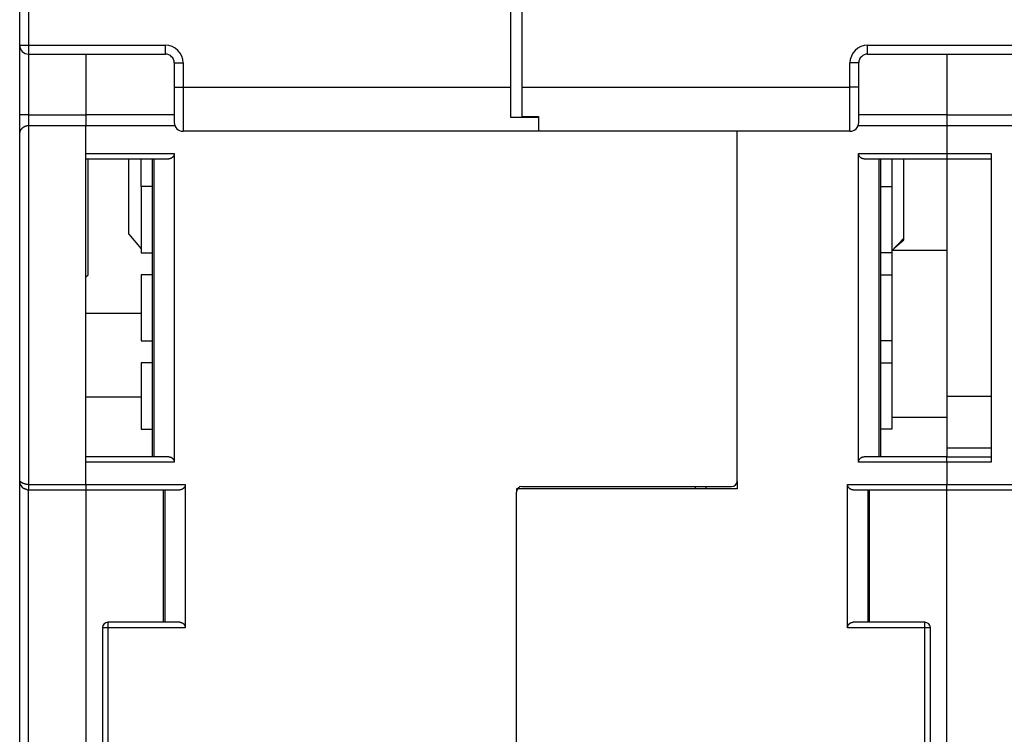
# Model space of a CAD drawing. Extents: x 201 to 1189, y 0 to 758.
# Drawn here: x 588 to 677, y 580 to 645 of the extents above; entities that cross this region are included whole.
import ezdxf

# ---------------------------------------------------------------- set-up
doc = ezdxf.new("R2010")
doc.units = 0
doc.linetypes.add('HIDDENNEW0', pattern=[4.5, 1.5, -1.5, 1.5])
doc.layers.add('MUOTOVIIVAT', color=40, linetype='HIDDENNEW0')
doc.layers.add('TANGVIIVATNONDEF', color=3, linetype='HIDDENNEW0')

msp = doc.modelspace()

# ---------------------------------------------------------------- linework, layer by layer
at = {"layer": 'MUOTOVIIVAT', "color": 40, "linetype": 'CONTINUOUS'}
for p, q in [((587.69966, 642.88499), (587.69966, 732.58499)), ((632.19966, 639.08499), (632.19966, 732.58499)), ((633.19966, 732.58499), (633.19966, 639.08499)), ((587.69966, 636.58499), (587.69966, 642.88494)), ((588.49966, 642.08499), (600.89966, 642.08499)), ((593.69966, 642.08501), (593.69966, 636.58499)), ((664.51617, 642.08499), (688.88315, 642.08499)), ((671.69966, 642.08501), (671.69966, 636.58499)), ((601.69966, 641.28499), (601.69966, 639.08499)), ((663.71617, 639.08499), (663.71617, 641.28499)), ((601.69966, 639.08499), (601.69966, 635.88499)), ((632.19966, 636.32999), (632.19966, 639.08499)), ((633.19966, 639.08499), (633.19966, 636.43924)), ((663.71617, 635.88499), (663.71617, 639.08499)), ((587.69966, 634.97253), (587.69966, 636.58499)), ((593.69966, 636.58499), (593.69966, 635.58499)), ((601.69966, 636.58498), (593.69966, 636.58498)), ((634.69966, 636.32999), (632.19966, 636.32999)), ((633.19966, 636.43924), (634.69966, 636.43924)), ((634.69966, 636.43924), (634.69966, 636.32999)), ((634.69966, 636.32999), (634.69966, 635.08499)), ((671.69966, 636.58498), (663.71615, 636.58498)), ((671.69966, 636.58499), (671.69966, 635.58499)), ((671.69966, 636.58499), (681.69966, 636.58499)), ((593.69966, 635.58499), (588.49966, 635.58499)), ((593.69966, 603.08499), (593.69966, 635.58499)), ((601.75804, 635.58498), (593.69966, 635.58498)), ((671.69966, 635.58498), (663.65635, 635.58498)), ((671.69966, 635.58499), (671.69966, 633.08499)), ((681.69966, 635.58499), (671.69966, 635.58499)), ((587.69966, 603.38499), (587.69966, 634.97253)), ((634.69966, 635.08499), (602.49966, 635.08499)), ((662.91617, 635.08499), (634.69966, 635.08499)), ((652.69966, 603.38498), (652.69966, 635.08499)), ((593.69966, 633.08498), (601.69966, 633.08498)), ((593.69966, 632.58498), (601.19966, 632.58498)), ((593.89966, 622.08499), (593.89966, 632.58497)), ((597.59966, 625.75828), (597.59966, 632.58497)), ((598.69966, 630.08498), (598.69966, 632.58498)), ((599.69966, 632.58498), (599.69966, 605.58498)), ((599.8461, 632.58498), (599.8461, 605.58498)), ((601.69966, 633.08498), (601.69966, 605.08498)), ((663.69966, 605.08498), (663.69966, 633.08498)), ((663.69966, 633.08498), (671.69966, 633.08498)), ((664.19966, 632.58498), (671.69966, 632.58498)), ((665.55321, 605.58498), (665.55321, 632.58498)), ((665.69966, 605.58498), (665.69966, 632.58498)), ((666.69966, 632.58498), (666.69966, 630.08498)), ((667.79966, 625.39529), (667.79966, 632.58498)), ((671.69966, 633.08499), (671.69966, 632.58499)), ((671.69966, 633.08499), (675.69966, 633.08499)), ((671.69966, 632.58499), (671.69966, 632.58498)), ((671.69966, 632.58499), (675.69966, 632.58499)), ((671.69966, 632.58497), (671.69966, 624.293)), ((675.69966, 633.08499), (675.69966, 605.08499)), ((599.69966, 630.08498), (598.69966, 630.08498)), ((598.69966, 630.08498), (598.69966, 624.08498)), ((665.69966, 630.08498), (666.69966, 630.08498)), ((666.69966, 630.08498), (666.69966, 624.08498)), ((597.59966, 625.75828), (598.69966, 624.44674)), ((667.79966, 625.25029), (667.79966, 625.3953)), ((666.99695, 624.55172), (667.79966, 625.25029)), ((598.69966, 624.08498), (599.69966, 624.08498)), ((666.69966, 624.08498), (665.69966, 624.08498)), ((666.69966, 624.08498), (666.69966, 622.08498)), ((671.69966, 624.293), (671.69966, 624.29296)), ((671.69966, 624.29296), (671.69966, 611.06073)), ((593.69966, 621.88499), (593.89966, 622.08499)), ((599.69966, 622.08498), (598.69966, 622.08498)), ((598.69966, 622.08498), (598.69966, 616.08498)), ((665.69966, 622.08498), (666.69966, 622.08498)), ((666.69966, 622.08498), (666.69966, 616.08498)), ((598.69966, 618.58498), (593.69964, 618.58498)), ((598.69966, 616.08498), (599.69966, 616.08498)), ((666.69966, 616.08498), (665.69966, 616.08498)), ((666.69966, 616.08498), (666.69966, 614.08498)), ((599.69966, 614.08498), (598.69966, 614.08498)), ((598.69966, 614.08498), (598.69966, 608.08498)), ((665.69966, 614.08498), (666.69966, 614.08498)), ((666.69966, 614.08498), (666.69966, 608.08498)), ((671.69966, 611.06073), (671.69966, 609.18626)), ((675.69966, 611.06073), (671.69966, 611.06073)), ((598.69965, 610.98498), (593.69966, 610.98498)), ((666.69966, 609.18626), (671.69966, 609.18626)), ((671.69966, 609.18626), (671.69966, 605.58499)), ((598.69966, 608.08498), (599.69966, 608.08498)), ((666.69966, 608.08498), (665.69966, 608.08498)), ((671.69966, 606.40173), (675.69966, 606.40173)), ((601.19966, 605.58498), (593.69966, 605.58498)), ((601.69966, 605.08498), (593.69966, 605.08498)), ((671.69966, 605.08498), (663.69966, 605.08498)), ((671.69966, 605.58498), (664.19966, 605.58498)), ((671.69966, 605.58499), (675.69966, 605.58499)), ((671.69966, 605.08499), (671.69966, 605.58499)), ((671.69966, 605.08499), (671.69966, 603.08499)), ((675.69966, 605.08499), (671.69966, 605.08499)), ((587.69966, 530.38499), (587.69966, 603.38499)), ((593.69966, 603.08499), (593.69966, 602.58499)), ((593.69966, 603.08498), (602.69966, 603.08498)), ((602.69966, 603.08498), (602.69966, 590.08498)), ((652.69966, 603.38498), (652.69966, 602.68498)), ((662.69966, 590.08498), (662.69966, 603.08498)), ((662.69966, 603.08498), (671.69966, 603.08498)), ((671.69966, 602.58499), (671.69966, 603.08499)), ((671.69966, 603.08499), (681.69966, 603.08499)), ((588.49966, 602.58499), (593.69966, 602.58499)), ((593.69966, 602.58498), (593.69966, 602.58499)), ((593.69966, 602.58499), (593.69966, 542.08498)), ((593.69966, 602.58498), (602.19966, 602.58498)), ((600.69966, 602.58498), (600.69966, 590.58498)), ((600.8461, 602.58498), (600.8461, 590.58498)), ((632.69966, 602.68498), (632.69966, 602.38498)), ((652.69966, 602.68498), (632.69966, 602.68498)), ((632.69966, 579.0194), (632.69966, 602.38498)), ((633.19966, 602.88498), (652.19966, 602.88498)), ((648.89966, 602.88494), (648.89966, 602.68498)), ((663.19966, 602.58498), (671.69966, 602.58498)), ((664.55321, 590.58498), (664.55321, 602.58498)), ((664.69966, 590.58498), (664.69966, 602.58498)), ((671.69966, 602.58499), (671.69966, 602.58498)), ((671.69966, 578.58499), (671.69966, 602.58499)), ((671.69966, 602.58499), (681.69966, 602.58499)), ((602.19966, 590.58498), (595.69966, 590.58498)), ((669.69966, 590.58498), (663.19966, 590.58498)), ((595.19966, 590.08498), (595.19966, 579.08498)), ((670.19966, 579.08498), (670.19966, 590.08498))]:
    msp.add_line(p, q, dxfattribs=at)
for points in [[(588.4997, 635.58495), (588.47086, 635.58436, 0.00912465), (588.44235, 635.58272, 0.00949594), (588.41419, 635.58, 0.00949162), (588.38637, 635.57628, 0.00906271), (588.35892, 635.57158, 0.00878266), (588.33186, 635.56599, 0.00853147), (588.3052, 635.55951, 0.00830226), (588.27894, 635.55224, 0.00799878), (588.25312, 635.54418, 0.00775359), (588.22774, 635.53541, 0.00746757), (588.20282, 635.52595, 0.00723416), (588.17836, 635.51588, 0.00695786), (588.1544, 635.50521, 0.00673784), (588.13094, 635.49402, 0.00648005), (588.10799, 635.48234, 0.00627889), (588.08557, 635.47023, 0.00604187), (588.06371, 635.45772, 0.00586268), (588.04239, 635.44487, 0.00564999), (588.02166, 635.43172, 0.00549365), (588.00151, 635.41833, 0.00530288), (587.98197, 635.40474, 0.00517666), (587.96304, 635.39099, 0.00502533), (587.94476, 635.37714, 0.00491062), (587.92711, 635.36323, 0.00473922), (587.91014, 635.34931, 0.00473622), (587.89382, 635.33542, 0.00482635), (587.8782, 635.32155, 0.00510017), (587.86325, 635.30771, 0.00553975), (587.84897, 635.29386, 0.00595728), (587.83536, 635.27998, 0.00636343), (587.82242, 635.26607, 0.00677861), (587.81013, 635.25211, 0.00720283), (587.79852, 635.23808, 0.00763094), (587.78756, 635.22396, 0.0080621), (587.77726, 635.20973, 0.00843922), (587.76761, 635.19539, 0.00875931), (587.75862, 635.18092, 0.00918871), (587.75026, 635.16627, 0.00970728), (587.74256, 635.15143, 0.00968296), (587.7355, 635.13647, 0.00921476), (587.72909, 635.12141, 0.01036022), (587.72329, 635.10585, 0.01250576), (587.71812, 635.08963, 0.0094638), (587.71363, 635.07428, 0.00318724), (587.70989, 635.06028, 0.01334834), (587.70649, 635.04162, 0.0222021), (587.70306, 635.01194, 0.01037617), (587.69967, 634.97251, 0.00537649)], [(601.69964, 633.08495), (601.69922, 633.0647, -0.00932562), (601.69806, 633.04485, -0.00982803), (601.69613, 633.02541, -0.01002879), (601.69348, 633.00637, -0.00984255), (601.69011, 632.98775, -0.00977419), (601.6861, 632.96952, -0.00970794), (601.68142, 632.95171, -0.00965118), (601.67614, 632.93431, -0.00950247), (601.67027, 632.91733, -0.0093944), (601.66384, 632.90076, -0.00922574), (601.65687, 632.88461, -0.00909351), (601.64941, 632.86888, -0.008901), (601.64146, 632.85357, -0.00875005), (601.63307, 632.83868, -0.00854704), (601.62425, 632.82423, -0.00838808), (601.61504, 632.81019, -0.00818275), (601.60545, 632.79659, -0.00802452), (601.59554, 632.78341, -0.0078258), (601.5853, 632.77067, -0.00767529), (601.57479, 632.75836, -0.00748799), (601.56402, 632.74649, -0.00735465), (601.55302, 632.73505, -0.00719258), (601.54181, 632.72405, -0.00707158), (601.53044, 632.7135, -0.00691125), (601.51891, 632.70339, -0.00685372), (601.50727, 632.69372, -0.00681955), (601.49551, 632.68449, -0.00688071), (601.48364, 632.6757, -0.0069806), (601.47167, 632.66735, -0.00707425), (601.45959, 632.65942, -0.00713317), (601.44741, 632.65193, -0.00719876), (601.43512, 632.64485, -0.0072386), (601.42274, 632.63819, -0.00728967), (601.41027, 632.63194, -0.00732159), (601.3977, 632.62611, -0.00732778), (601.38504, 632.62067, -0.00728367), (601.3723, 632.61565, -0.00734067), (601.35946, 632.61101, -0.0074536), (601.34652, 632.60677, -0.00723086), (601.33355, 632.60292, -0.00673379), (601.32058, 632.59946, -0.00734384), (601.30732, 632.59638, -0.00860853), (601.29367, 632.59366, -0.00653927), (601.2808, 632.59134, -0.00238085), (601.26913, 632.58942, -0.00895465), (601.254, 632.58778, -0.01499885), (601.23052, 632.58629, -0.00725636), (601.19966, 632.58497, -0.003844)], [(664.19971, 632.58497), (664.18603, 632.58514, -0.00644144), (664.1724, 632.58567, -0.00645448), (664.15884, 632.58655, -0.00652752), (664.14534, 632.58778, -0.00667046), (664.13191, 632.58938, -0.00678051), (664.11854, 632.59134, -0.00687479), (664.10524, 632.59367, -0.00695756), (664.09201, 632.59638, -0.0070461), (664.07885, 632.59946, -0.00711446), (664.06578, 632.60292, -0.00718242), (664.05278, 632.60677, -0.00722957), (664.03986, 632.61101, -0.00727771), (664.02703, 632.61565, -0.00730267), (664.01428, 632.62067, -0.00732848), (664.00162, 632.62611, -0.0073297), (663.98905, 632.63194, -0.00733246), (663.97657, 632.63819, -0.00730972), (663.96419, 632.64485, -0.00728972), (663.95191, 632.65193, -0.00724323), (663.93973, 632.65942, -0.00719991), (663.92765, 632.66735, -0.00713295), (663.91567, 632.6757, -0.00707482), (663.90381, 632.68449, -0.00698134), (663.89205, 632.69372, -0.00688096), (663.8804, 632.70339, -0.00681956), (663.86888, 632.7135, -0.00685368), (663.8575, 632.72405, -0.00691086), (663.8463, 632.73505, -0.00707049), (663.8353, 632.74649, -0.00719182), (663.82452, 632.75836, -0.0073551), (663.81401, 632.77067, -0.00748612), (663.80378, 632.78341, -0.00766777), (663.79386, 632.79659, -0.00782537), (663.78428, 632.81019, -0.00804262), (663.77507, 632.82423, -0.00817437), (663.76624, 632.83868, -0.00831425), (663.75785, 632.85356, -0.00856443), (663.7499, 632.86888, -0.00898545), (663.74243, 632.88465, -0.0088247), (663.73546, 632.90076, -0.00830718), (663.72904, 632.91717, -0.00947595), (663.72315, 632.93431, -0.01175318), (663.71785, 632.95235, -0.00870063), (663.71319, 632.96952, -0.00234758), (663.70927, 632.98525, -0.0130424), (663.70581, 633.00637, -0.02276352), (663.70258, 633.04009, -0.01062575), (663.69962, 633.08495, -0.0053978)], [(667.79969, 625.3953), (667.77217, 625.3664, 0.00000807), (667.74465, 625.33751, 0.00000807), (667.71713, 625.30861, 0.00000807), (667.68961, 625.27971, 0.00000806), (667.66209, 625.25081, 0.00000804), (667.63457, 625.22191, 0.00000803), (667.60706, 625.19301, 0.00000803), (667.57954, 625.16411, 0.00000801), (667.55203, 625.13521, 0.000008), (667.52452, 625.10631, 0.00000799), (667.497, 625.0774, 0.00000798), (667.46949, 625.0485, 0.00000797), (667.44198, 625.0196, 0.00000796), (667.41448, 624.99069, 0.00000795), (667.38697, 624.96178, 0.00000794), (667.35946, 624.93288, 0.00000793), (667.33196, 624.90397, 0.00000792), (667.30445, 624.87506, 0.00000791), (667.27695, 624.84615, 0.0000079), (667.24945, 624.81724, 0.00000789), (667.22195, 624.78833, 0.00000788), (667.19445, 624.75942, 0.00000786), (667.16695, 624.73051, 0.00000786), (667.13945, 624.7016, 0.00000786), (667.11195, 624.67268, 0.00000783), (667.08445, 624.64377, 0.00000778), (667.05697, 624.61487, 0.00000783), (667.02947, 624.58593, 0.00000798), (667.00192, 624.55696, 0.00000774), (666.97448, 624.5281, 0.00000722), (666.94721, 624.49941, 0.00000796), (666.9195, 624.47026, 0.00000946), (666.89114, 624.44043, 0.00000718), (666.86452, 624.41242, 0.00000248), (666.84045, 624.3871, 0.0000101), (666.80954, 624.35458, 0.00001733), (666.76194, 624.30448, 0.00000847), (666.69961, 624.23888, 0.00000449)], [(601.19966, 605.58498), (601.21333, 605.5848, -0.00644805), (601.22695, 605.58428, -0.00646085), (601.24051, 605.5834, -0.00653347), (601.254, 605.58217, -0.00667587), (601.26744, 605.58058, -0.00678542), (601.2808, 605.57862, -0.00687923), (601.2941, 605.57629, -0.00696153), (601.30732, 605.57359, -0.0070496), (601.32047, 605.5705, -0.0071175), (601.33355, 605.56704, -0.00718503), (601.34655, 605.56319, -0.00723177), (601.35946, 605.55896, -0.00727951), (601.3723, 605.55432, -0.00730411), (601.38504, 605.5493, -0.0073296), (601.3977, 605.54386, -0.00733053), (601.41027, 605.53803, -0.00733304), (601.42274, 605.53178, -0.00731008), (601.43512, 605.52512, -0.0072899), (601.44741, 605.51804, -0.00724326), (601.45959, 605.51055, -0.00719985), (601.47167, 605.50262, -0.00713282), (601.48364, 605.49427, -0.00707468), (601.49551, 605.48547, -0.00698119), (601.50727, 605.47625, -0.00688084), (601.51891, 605.46658, -0.00681956), (601.53044, 605.45647, -0.00685393), (601.54181, 605.44591, -0.00691139), (601.55302, 605.43492, -0.0070714), (601.56402, 605.42348, -0.00719305), (601.57479, 605.41161, -0.00735668), (601.5853, 605.3993, -0.00748802), (601.59554, 605.38656, -0.00767001), (601.60545, 605.37338, -0.00782791), (601.61504, 605.35978, -0.00804551), (601.62425, 605.34574, -0.00817752), (601.63307, 605.33128, -0.00831768), (601.64146, 605.3164, -0.00856815), (601.64941, 605.30109, -0.00898956), (601.65687, 605.28531, -0.00882882), (601.66384, 605.2692, -0.00831111), (601.67026, 605.25279, -0.00948057), (601.67614, 605.23565, -0.01175905), (601.68145, 605.21761, -0.00870479), (601.6861, 605.20044, -0.00234842), (601.69002, 605.1847, -0.01304882), (601.69348, 605.16358, -0.02277401), (601.69669, 605.12986, -0.01063005), (601.69964, 605.085, -0.0053998)], [(663.69962, 605.085), (663.70004, 605.10524, -0.00931988), (663.70121, 605.1251, -0.00982189), (663.70315, 605.14454, -0.01002256), (663.70581, 605.16358, -0.00983661), (663.70917, 605.18221, -0.00976846), (663.71319, 605.20044, -0.00970245), (663.71787, 605.21825, -0.00964593), (663.72315, 605.23565, -0.00949756), (663.72903, 605.25263, -0.00938981), (663.73546, 605.2692, -0.00922151), (663.74243, 605.28535, -0.00908962), (663.7499, 605.30109, -0.0088975), (663.75785, 605.31639, -0.00874689), (663.76624, 605.33128, -0.00854425), (663.77507, 605.34574, -0.00838563), (663.78428, 605.35978, -0.00818065), (663.79386, 605.37338, -0.00802272), (663.80378, 605.38656, -0.0078243), (663.81401, 605.3993, -0.00767406), (663.82452, 605.41161, -0.00748702), (663.8353, 605.42348, -0.0073539), (663.8463, 605.43492, -0.00719205), (663.8575, 605.44591, -0.00707121), (663.86888, 605.45647, -0.00691102), (663.8804, 605.46658, -0.00685366), (663.89205, 605.47625, -0.0068197), (663.90381, 605.48547, -0.00688112), (663.91567, 605.49427, -0.0069814), (663.92765, 605.50262, -0.00707536), (663.93973, 605.51055, -0.00713461), (663.95191, 605.51804, -0.00720047), (663.96419, 605.52512, -0.00724062), (663.97657, 605.53178, -0.00729192), (663.98905, 605.53803, -0.0073241), (664.00162, 605.54386, -0.00733046), (664.01428, 605.5493, -0.0072865), (664.02702, 605.55432, -0.00734366), (664.03986, 605.55896, -0.0074568), (664.0528, 605.56319, -0.00723395), (664.06578, 605.56704, -0.00673663), (664.07874, 605.5705, -0.00734707), (664.09201, 605.57359, -0.00861251), (664.10567, 605.5763, -0.0065419), (664.11854, 605.57862, -0.00238123), (664.13021, 605.58053, -0.00895863), (664.14534, 605.58217, -0.0150048), (664.16883, 605.58366, -0.00725842), (664.19971, 605.58498, -0.00384481)], [(602.69971, 603.08497), (602.69928, 603.06472, -0.00931895), (602.69812, 603.04487, -0.00982085), (602.69617, 603.02543, -0.01002146), (602.69352, 603.00639, -0.00983553), (602.69015, 602.98776, -0.00976738), (602.68613, 602.96953, -0.00970137), (602.68145, 602.95172, -0.00964487), (602.67617, 602.93432, -0.00949652), (602.67029, 602.91734, -0.00938881), (602.66386, 602.90076, -0.00922056), (602.65689, 602.88462, -0.00908871), (602.64942, 602.86888, -0.00889665), (602.64147, 602.85358, -0.0087461), (602.63307, 602.83869, -0.00854353), (602.62425, 602.82423, -0.00838497), (602.61504, 602.81019, -0.00818005), (602.60546, 602.79659, -0.00802219), (602.59554, 602.78341, -0.00782384), (602.5853, 602.77067, -0.00767367), (602.57479, 602.75836, -0.00748669), (602.56402, 602.74649, -0.00735363), (602.55302, 602.73505, -0.00719185), (602.54181, 602.72405, -0.00707106), (602.53044, 602.7135, -0.00691094), (602.51891, 602.70339, -0.00685361), (602.50727, 602.69372, -0.00681967), (602.49551, 602.68449, -0.00688106), (602.48364, 602.6757, -0.00698128), (602.47167, 602.66735, -0.0070752), (602.45959, 602.65942, -0.0071344), (602.44741, 602.65193, -0.00720024), (602.43512, 602.64485, -0.00724035), (602.42274, 602.63819, -0.00729164), (602.41027, 602.63194, -0.0073238), (602.3977, 602.62611, -0.00733016), (602.38504, 602.62067, -0.0072862), (602.3723, 602.61565, -0.00734337), (602.35946, 602.61101, -0.00745652), (602.34651, 602.60678, -0.00723371), (602.33354, 602.60293, -0.00673644), (602.32057, 602.59947, -0.0073469), (602.30731, 602.59638, -0.00861235), (602.29365, 602.59367, -0.00654187), (602.28078, 602.59135, -0.00238128), (602.26911, 602.58944, -0.00895863), (602.25398, 602.58779, -0.01500514), (602.23049, 602.58631, -0.00725877), (602.19962, 602.58499, -0.00384504)], [(663.19964, 602.58499), (663.18597, 602.58517, -0.0064487), (663.17235, 602.58569, -0.00646137), (663.1588, 602.58657, -0.00653388), (663.1453, 602.58779, -0.00667618), (663.13187, 602.58939, -0.00678564), (663.11851, 602.59135, -0.00687935), (663.10521, 602.59368, -0.00696156), (663.09199, 602.59638, -0.00704956), (663.07884, 602.59947, -0.00711738), (663.06576, 602.60293, -0.00718485), (663.05277, 602.60678, -0.00723153), (663.03985, 602.61101, -0.00727924), (663.02702, 602.61565, -0.0073038), (663.01427, 602.62067, -0.00732926), (663.00161, 602.62611, -0.00733017), (662.98904, 602.63194, -0.00733268), (662.97657, 602.63819, -0.00730972), (662.96419, 602.64485, -0.00728956), (662.95191, 602.65193, -0.00724294), (662.93973, 602.65942, -0.00719956), (662.92765, 602.66735, -0.00713257), (662.91567, 602.6757, -0.00707448), (662.90381, 602.68449, -0.00698105), (662.89205, 602.69372, -0.00688077), (662.8804, 602.70339, -0.00681952), (662.86888, 602.7135, -0.00685388), (662.8575, 602.72405, -0.00691129), (662.8463, 602.73505, -0.00707122), (662.8353, 602.74649, -0.00719279), (662.82452, 602.75836, -0.00735635), (662.81401, 602.77067, -0.00748761), (662.80378, 602.78341, -0.00766952), (662.79386, 602.79659, -0.00782734), (662.78428, 602.81019, -0.00804486), (662.77507, 602.82423, -0.00817679), (662.76625, 602.83869, -0.00831686), (662.75786, 602.85357, -0.00856725), (662.7499, 602.86888, -0.00898854), (662.74244, 602.88466, -0.00882777), (662.73547, 602.90076, -0.00831009), (662.72905, 602.91718, -0.00947935), (662.72317, 602.93432, -0.01175746), (662.71786, 602.95236, -0.00870362), (662.71321, 602.96953, -0.00234817), (662.70929, 602.98526, -0.01304697), (662.70583, 603.00639, -0.02277078), (662.70261, 603.0401, -0.01062862), (662.69966, 603.08497, -0.00539911)], [(588.14631, 602.68147), (588.14434, 602.68212, -0.0015782), (588.14241, 602.68279, -0.00210868), (588.1405, 602.68346, -0.00169157), (588.13863, 602.68412, -0.00015193), (588.1368, 602.68477, 0.00062787), (588.135, 602.6854, 0.00079537), (588.13324, 602.68601, 0.00085925), (588.13151, 602.68661, 0.00081108), (588.12983, 602.68718, 0.00079738), (588.12818, 602.68773, 0.0008055), (588.12656, 602.68827, 0.00081153), (588.12498, 602.68879, 0.00080317), (588.12344, 602.68929, 0.0008027), (588.12193, 602.68978, 0.00079707), (588.12046, 602.69025, 0.00079689), (588.11903, 602.6907, 0.00078856), (588.11762, 602.69114, 0.00078654), (588.11626, 602.69156, 0.00077662), (588.11492, 602.69196, 0.00077298), (588.11362, 602.69235, 0.00076075), (588.11236, 602.69273, 0.00075499), (588.11112, 602.69309, 0.00074013), (588.10992, 602.69344, 0.00073184), (588.10875, 602.69378, 0.00071379), (588.10762, 602.6941, 0.00070241), (588.10652, 602.69442, 0.00068054), (588.10545, 602.69471, 0.00066535), (588.10441, 602.695, 0.00063883), (588.1034, 602.69528, 0.00061893), (588.10242, 602.69554, 0.00058673), (588.10148, 602.6958, 0.00056095), (588.10056, 602.69604, 0.00052172), (588.09968, 602.69627, 0.00048853), (588.09883, 602.6965, 0.00044051), (588.098, 602.69671, 0.00039788), (588.09721, 602.69692, 0.00033872), (588.09644, 602.69711, 0.00028394), (588.09571, 602.6973, 0.00021051), (588.095, 602.69748, 0.00013976), (588.09432, 602.69766, 0.0000475), (588.09367, 602.69782, -0.0000442), (588.09305, 602.69798, -0.00016059), (588.09246, 602.69813, -0.00028187), (588.09189, 602.69828, -0.00043503), (588.09136, 602.69842, -0.00059227), (588.09085, 602.69855, -0.00077933), (588.09036, 602.69868, -0.00100945), (588.08991, 602.6988, -0.0013193), (588.08948, 602.69892, -0.00156238), (588.08907, 602.69904, -0.00173769), (588.0887, 602.69915, -0.00240387), (588.08834, 602.69926, -0.00368882), (588.08801, 602.69937, -0.00332247), (588.08772, 602.69947, -0.00094532), (588.08746, 602.69955, -0.00620789), (588.08719, 602.69966, -0.01588304), (588.08684, 602.69982, -0.01085155), (588.08643, 602.70003, -0.0067477)], [(588.37564, 602.59808), (588.37213, 602.59875, -0.0012869), (588.3686, 602.59944, -0.00126677), (588.36505, 602.60015, -0.0012586), (588.36149, 602.60089, -0.00126512), (588.35792, 602.60164, -0.00126603), (588.35432, 602.60242, -0.00126622), (588.35072, 602.60322, -0.00126527), (588.3471, 602.60405, -0.00126747), (588.34346, 602.60489, -0.00126741), (588.33981, 602.60576, -0.00126949), (588.33615, 602.60666, -0.0012696), (588.33247, 602.60757, -0.00127208), (588.32878, 602.60851, -0.00127252), (588.32508, 602.60947, -0.00127526), (588.32136, 602.61046, -0.00127598), (588.31763, 602.61147, -0.001279), (588.31389, 602.6125, -0.00127999), (588.31014, 602.61356, -0.00128326), (588.30638, 602.61464, -0.00128452), (588.30261, 602.61575, -0.00128803), (588.29882, 602.61688, -0.00128954), (588.29503, 602.61803, -0.00129329), (588.29122, 602.61921, -0.00129503), (588.28741, 602.62042, -0.00129901), (588.28358, 602.62165, -0.00130098), (588.27975, 602.62291, -0.00130517), (588.2759, 602.62419, -0.00130736), (588.27205, 602.62549, -0.00131176), (588.26819, 602.62682, -0.00131416), (588.26432, 602.62818, -0.00131875), (588.26045, 602.62957, -0.00132135), (588.25656, 602.63098, -0.00132613), (588.25267, 602.63241, -0.00132892), (588.24877, 602.63387, -0.00133387), (588.24487, 602.63536, -0.00133685), (588.24096, 602.63688, -0.001342), (588.23704, 602.63842, -0.00134512), (588.23312, 602.63999, -0.00135035), (588.22919, 602.64158, -0.00135374), (588.22526, 602.6432, -0.00135941), (588.22132, 602.64485, -0.00136257), (588.21738, 602.64653, -0.00136738), (588.21344, 602.64823, -0.00137208), (588.20949, 602.64997, -0.00138055), (588.20554, 602.65173, -0.00138049), (588.20158, 602.65351, -0.00137696), (588.19762, 602.65533, -0.00139407), (588.19366, 602.65717, -0.00143154), (588.18969, 602.65905, -0.00139069), (588.18573, 602.66094, -0.00129366), (588.1818, 602.66286, -0.00144756), (588.1778, 602.66483, -0.00176719), (588.17371, 602.66688, -0.00130762), (588.16986, 602.66883, -0.00031146), (588.16638, 602.6706, -0.00201278), (588.16195, 602.67294, -0.00381906), (588.15516, 602.67661, -0.0018947), (588.14631, 602.68147, -0.00098492)], [(588.37875, 602.59755), (588.38189, 602.59694, 0.00147081), (588.38508, 602.59634, 0.00143195), (588.38834, 602.59574, 0.00136546), (588.39166, 602.59516, 0.0012837), (588.39502, 602.59458, 0.00122164), (588.39843, 602.59401, 0.00117174), (588.40189, 602.59345, 0.00112896), (588.40537, 602.59291, 0.00109062), (588.40888, 602.59237, 0.00106013), (588.41241, 602.59185, 0.00103438), (588.41596, 602.59133, 0.00101506), (588.41952, 602.59083, 0.00099972), (588.42309, 602.59035, 0.00099031), (588.42665, 602.58988, 0.00098476), (588.4302, 602.58942, 0.00098487), (588.43374, 602.58898, 0.00098897), (588.43727, 602.58856, 0.00099876), (588.44076, 602.58816, 0.00101296), (588.44423, 602.58777, 0.00103337), (588.44766, 602.5874, 0.00105915), (588.45105, 602.58705, 0.00109151), (588.45439, 602.58672, 0.00112997), (588.45768, 602.58641, 0.00117834), (588.46091, 602.58613, 0.00123677), (588.46407, 602.58586, 0.00130032), (588.46716, 602.58562, 0.00136895), (588.47017, 602.5854, 0.00147428), (588.4731, 602.58521, 0.00161959), (588.47595, 602.58504, 0.00170044), (588.47869, 602.58489, 0.00171249), (588.48133, 602.58477, 0.00208392), (588.48388, 602.58468, 0.00281958), (588.48636, 602.58462, 0.00238826), (588.48862, 602.58458, 0.00076458), (588.49062, 602.58456, 0.0039703), (588.49287, 602.58459, 0.00913897), (588.49593, 602.58474, 0.00578528), (588.4997, 602.58499, 0.00344206)], [(602.19962, 590.58494), (602.2133, 590.58477, -0.00645236), (602.22692, 590.58425, -0.00646577), (602.24048, 590.58337, -0.00653871), (602.25398, 590.58215, -0.00668102), (602.26742, 590.58055, -0.00679061), (602.28078, 590.5786, -0.00688444), (602.29408, 590.57627, -0.00696676), (602.30731, 590.57357, -0.00705475), (602.32046, 590.57049, -0.00712259), (602.33354, 590.56703, -0.00718997), (602.34654, 590.56318, -0.00723658), (602.35946, 590.55895, -0.00728411), (602.37229, 590.55432, -0.00730851), (602.38504, 590.54929, -0.00733372), (602.3977, 590.54386, -0.00733438), (602.41027, 590.53803, -0.00733654), (602.42274, 590.53178, -0.00731327), (602.43512, 590.52512, -0.00729271), (602.44741, 590.51804, -0.00724573), (602.45959, 590.51055, -0.0072019), (602.47167, 590.50262, -0.00713451), (602.48364, 590.49427, -0.00707596), (602.49551, 590.48547, -0.00698209), (602.50727, 590.47625, -0.00688129), (602.51891, 590.46658, -0.00681974), (602.53044, 590.45647, -0.00685389), (602.54181, 590.44591, -0.00691119), (602.55302, 590.43492, -0.00707108), (602.56402, 590.42348, -0.00719255), (602.57479, 590.41161, -0.00735595), (602.5853, 590.3993, -0.00748704), (602.59554, 590.38656, -0.00766874), (602.60546, 590.37338, -0.00782632), (602.61504, 590.35978, -0.00804355), (602.62425, 590.34574, -0.00817519), (602.63307, 590.33128, -0.00831495), (602.64147, 590.3164, -0.00856496), (602.64942, 590.30108, -0.00898578), (602.65689, 590.2853, -0.00882472), (602.66386, 590.26919, -0.00830693), (602.67028, 590.25278, -0.00947534), (602.67617, 590.23564, -0.01175191), (602.68147, 590.2176, -0.00869922), (602.68613, 590.20042, -0.00234711), (602.69005, 590.18468, -0.01303971), (602.69352, 590.16356, -0.0227566), (602.69674, 590.12983, -0.01062166), (602.69971, 590.08496, -0.00539555)], [(662.69966, 590.08496), (662.70008, 590.10521, -0.00932101), (662.70124, 590.12506, -0.00982354), (662.70318, 590.14451, -0.01002468), (662.70583, 590.16356, -0.00983898), (662.70919, 590.18219, -0.00977111), (662.71321, 590.20042, -0.00970533), (662.71789, 590.21823, -0.00964904), (662.72317, 590.23564, -0.00950078), (662.72904, 590.25262, -0.00939315), (662.73547, 590.26919, -0.00922488), (662.74244, 590.28534, -0.00909302), (662.7499, 590.30108, -0.00890083), (662.75785, 590.31639, -0.00875017), (662.76625, 590.33128, -0.00854738), (662.77507, 590.34574, -0.00838863), (662.78428, 590.35978, -0.00818343), (662.79386, 590.37338, -0.00802532), (662.80378, 590.38656, -0.00782664), (662.81401, 590.3993, -0.00767617), (662.82452, 590.41161, -0.00748883), (662.8353, 590.42348, -0.00735544), (662.8463, 590.43492, -0.00719327), (662.8575, 590.44591, -0.00707213), (662.86888, 590.45647, -0.00691157), (662.8804, 590.46658, -0.00685392), (662.89205, 590.47625, -0.00681972), (662.90381, 590.48547, -0.00688103), (662.91567, 590.49427, -0.00698133), (662.92765, 590.50262, -0.00707536), (662.93973, 590.51055, -0.00713469), (662.95191, 590.51804, -0.0072007), (662.96419, 590.52512, -0.00724104), (662.97657, 590.53178, -0.00729261), (662.98904, 590.53803, -0.00732509), (663.00162, 590.54386, -0.0073318), (663.01427, 590.54929, -0.00728823), (663.02701, 590.55432, -0.00734587), (663.03985, 590.55895, -0.00745958), (663.05279, 590.56318, -0.00723718), (663.06576, 590.56703, -0.00674011), (663.07873, 590.57049, -0.00735158), (663.09199, 590.57357, -0.00861886), (663.10564, 590.57628, -0.00654725), (663.11851, 590.5786, -0.00238284), (663.13017, 590.58051, -0.00896747), (663.1453, 590.58215, -0.01502309), (663.16878, 590.58363, -0.00726827), (663.19964, 590.58494, -0.00385015)]]:
    msp.add_lwpolyline(points, format="xyb", dxfattribs=at)
for centre, radius, start, end in [((588.49966, 642.88499), 0.8, 180, 270), ((600.89966, 641.28499), 0.8, 0, 90), ((664.51617, 641.28499), 0.8, 90, 180), ((602.49966, 635.88499), 0.8, 180, 270), ((662.91617, 635.88499), 0.8, 270, 360), ((588.49966, 603.38499), 0.8, 180, 238.89767), ((652.19966, 603.38498), 0.5, 270, 360), ((633.19966, 602.38498), 0.5, 90, 180), ((595.69966, 590.08498), 0.5, 90, 180), ((669.69966, 590.08498), 0.5, 0, 90)]:
    msp.add_arc(centre, radius, start, end, dxfattribs=at)
at = {"layer": 'TANGVIIVATNONDEF', "color": 3, "linetype": 'CONTINUOUS'}
for p, q in [((588.49966, 732.58499), (588.49966, 642.88499)), ((587.69966, 642.88499), (588.49966, 642.88499)), ((588.49966, 642.88499), (588.49966, 642.08499)), ((588.49966, 642.88499), (600.89966, 642.88499)), ((600.89966, 642.08499), (600.89966, 642.88499)), ((664.51617, 642.08499), (664.51617, 642.88499)), ((664.51617, 642.88499), (688.88315, 642.88499)), ((588.49966, 642.08501), (588.49966, 636.58499)), ((601.69966, 641.28499), (602.49966, 641.28499)), ((602.49966, 641.28499), (602.49966, 639.08499)), ((663.71617, 641.28499), (662.91617, 641.28499)), ((662.91617, 639.08499), (662.91617, 641.28499)), ((601.69966, 639.08499), (602.49966, 639.08499)), ((602.49966, 639.08499), (602.49966, 635.08499)), ((602.49966, 639.08499), (632.19966, 639.08499)), ((633.19966, 639.08499), (662.91617, 639.08499)), ((662.91617, 635.08499), (662.91617, 639.08499)), ((663.71617, 639.08499), (662.91617, 639.08499)), ((588.49966, 636.58499), (587.69966, 636.58499)), ((588.49966, 636.58499), (588.49966, 635.58499)), ((588.49966, 636.58499), (593.69966, 636.58499)), ((588.49966, 635.58499), (588.49966, 603.08499)), ((671.69966, 624.293), (666.75106, 624.293)), ((588.49966, 603.08499), (588.49966, 602.58499)), ((588.49966, 603.08499), (593.69966, 603.08499)), ((588.49966, 529.58499), (588.49966, 602.58499)), ((649.89966, 602.68498), (649.89966, 602.88498)), ((595.69966, 590.58498), (595.69966, 590.08498)), ((669.69966, 590.08498), (669.69966, 590.58498)), ((595.69966, 590.08498), (595.19966, 590.08498)), ((602.69966, 590.08498), (595.69966, 590.08498)), ((595.69966, 590.08498), (595.69966, 579.08498)), ((669.69966, 590.08498), (662.69966, 590.08498)), ((669.69966, 579.08498), (669.69966, 590.08498)), ((670.19966, 590.08498), (669.69966, 590.08498))]:
    msp.add_line(p, q, dxfattribs=at)
msp.add_lwpolyline([(587.69967, 603.38502), (587.69978, 603.38488, 0.04883878), (587.70015, 603.38449, 0.00337717), (587.70076, 603.38383, 0.00210322), (587.70162, 603.38293, 0.00309447), (587.70276, 603.38178, 0.00301331), (587.70415, 603.38039, 0.00291927), (587.70583, 603.37876, 0.00278384), (587.70779, 603.37689, 0.00284414), (587.71004, 603.3748, 0.00276964), (587.71259, 603.37249, 0.00279416), (587.71544, 603.36995, 0.00272909), (587.7186, 603.3672, 0.00275126), (587.72209, 603.36424, 0.00269617), (587.72589, 603.36108, 0.00271111), (587.73003, 603.35772, 0.00266152), (587.7345, 603.35416, 0.00267191), (587.73932, 603.35041, 0.00262597), (587.74448, 603.34647, 0.00263177), (587.75001, 603.34235, 0.00258942), (587.7559, 603.33806, 0.00259288), (587.76217, 603.33359, 0.00255081), (587.76881, 603.32895, 0.0025499), (587.77584, 603.32415, 0.00251311), (587.78326, 603.31919, 0.00250755), (587.79109, 603.31407, 0.00246986), (587.7993, 603.30882, 0.00249768), (587.80787, 603.30345, 0.00245788), (587.81674, 603.29802, 0.0024206), (587.82588, 603.29255, 0.00236708), (587.83528, 603.28703, 0.00228773), (587.84494, 603.28149, 0.00221707), (587.85485, 603.27591, 0.00217761), (587.86502, 603.2703, 0.00213299), (587.87543, 603.26468, 0.00209892), (587.88607, 603.25904, 0.00206314), (587.89695, 603.2534, 0.00204212), (587.90805, 603.24775, 0.00201731), (587.91937, 603.24211, 0.00200462), (587.93091, 603.23647, 0.00198804), (587.94265, 603.23085, 0.00198326), (587.9546, 603.22525, 0.00197408), (587.96675, 603.21967, 0.00197601), (587.97908, 603.21412, 0.00197329), (587.9916, 603.20861, 0.00198128), (588.0043, 603.20314, 0.0019844), (588.01718, 603.19771, 0.00199792), (588.03022, 603.19234, 0.00200641), (588.04342, 603.18703, 0.00202509), (588.05678, 603.18178, 0.00203861), (588.07029, 603.1766, 0.0020622), (588.08395, 603.17149, 0.00208055), (588.09774, 603.16647, 0.00210891), (588.11167, 603.16153, 0.00213189), (588.12572, 603.15668, 0.00216487), (588.1399, 603.15193, 0.00219259), (588.15419, 603.14728, 0.00223034), (588.16859, 603.14273, 0.00226244), (588.18309, 603.1383, 0.00230511), (588.1977, 603.134, 0.00234207), (588.21239, 603.12981, 0.00238621), (588.22718, 603.12575, 0.00243058), (588.24204, 603.12183, 0.00250315), (588.25693, 603.11806, 0.00258646), (588.27181, 603.11447, 0.00271033), (588.28663, 603.11106, 0.00280248), (588.3014, 603.10784, 0.00285401), (588.3161, 603.10482, 0.0029599), (588.33076, 603.10199, 0.00312896), (588.34537, 603.09936, 0.00312929), (588.35985, 603.09694, 0.00299668), (588.37417, 603.09473, 0.00343787), (588.38863, 603.09272, 0.00429752), (588.40331, 603.09094, 0.00332971), (588.41705, 603.08939, 0.0010465), (588.42942, 603.08809, 0.00499257), (588.44506, 603.08696, 0.00921137), (588.46881, 603.08592, 0.00467243), (588.4997, 603.08497, 0.00249464)], format="xyb", dxfattribs=at)
for centre, start, end in [((600.89966, 641.28499), 0, 90), ((664.51617, 641.28499), 90, 180)]:
    msp.add_arc(centre, 1.6, start, end, dxfattribs=at)

doc.saveas('drawing.dxf')
